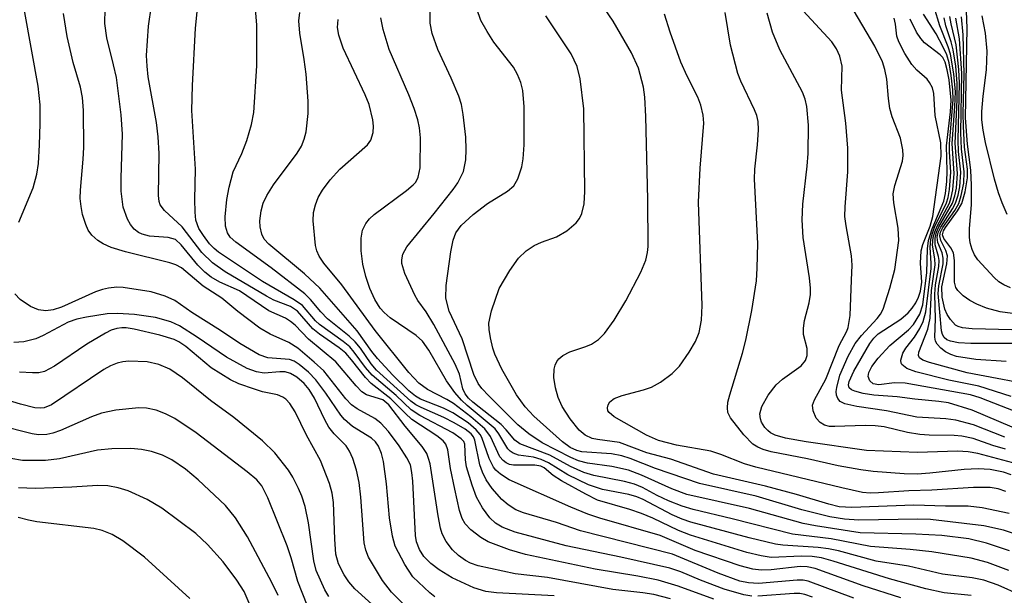
# Model space of a CAD drawing. Units: inches. Extents: x 1207767 to 1213766, y 509458 to 513459.
# Drawn here: x 1210254 to 1210390, y 510674 to 510754 of the extents above; entities that cross this region are included whole.
import ezdxf

# ---------------------------------------------------------------- set-up
doc = ezdxf.new("R2010")
doc.units = ezdxf.units.IN
doc.header["$MEASUREMENT"] = 0
doc.layers.add('Undefined', color=1, linetype='Continuous')

msp = doc.modelspace()

# ---------------------------------------------------------------- linework, layer by layer
at = {"layer": 'Undefined'}
for points, elevation in [([(1210254.35, 510725.74), (1210256.3, 510730.46), (1210256.83, 510732.35), (1210257.03, 510733.8), (1210257.18, 510736.38), (1210257.28, 510739.23), (1210257.26, 510741.86), (1210256.98, 510744.43), (1210255.19, 510754.53), (1210254.32, 510760.15)], 218), ([(1210354.92, 510674.37), (1210353.83, 510674.53), (1210351.15, 510675.33), (1210347.91, 510676.56), (1210345.18, 510677.7), (1210343.68, 510678.19), (1210336.97, 510679.72), (1210329.45, 510681.26), (1210322.48, 510683.17), (1210320.7, 510683.83), (1210319.78, 510684.4), (1210318.98, 510685.14), (1210318, 510686.5), (1210317.16, 510687.95), (1210316.55, 510689.59), (1210315.8, 510692.14), (1210315.64, 510693.11), (1210315.55, 510695.24), (1210315.4, 510695.59), (1210315.07, 510695.99), (1210313.89, 510696.78), (1210309.38, 510699.16), (1210308.18, 510699.94), (1210306.11, 510701.91), (1210302.83, 510704.73), (1210301.93, 510705.78), (1210300.37, 510707.9), (1210299.75, 510708.6), (1210298.85, 510709.34), (1210295.63, 510711.66), (1210295.07, 510712.2), (1210293.26, 510714.27), (1210292.13, 510715.07), (1210287.77, 510717.58), (1210281.76, 510721.62), (1210281.15, 510722.12), (1210280.53, 510722.78), (1210279.67, 510723.92), (1210279.07, 510724.89), (1210278.66, 510725.99), (1210278.53, 510727.13), (1210278.48, 510728.87), (1210278.57, 510733.03), (1210278.1, 510741.07), (1210278.18, 510744.49), (1210278.59, 510752.4), (1210279.29, 510759.19)], 226), ([(1210390.28, 510685.73), (1210386.53, 510686.51), (1210384.65, 510686.73), (1210381.53, 510686.74), (1210377.18, 510686.88), (1210368.67, 510686.53), (1210366.91, 510686.63), (1210365.52, 510686.98), (1210361.05, 510688.33), (1210356.82, 510689.45), (1210349.67, 510691.1), (1210343.83, 510693.16), (1210340.51, 510694.03), (1210336.76, 510695.49), (1210333.78, 510695.88), (1210333.03, 510696.04), (1210332.07, 510696.47), (1210331.26, 510697.18), (1210330.03, 510698.72), (1210328.91, 510700.43), (1210328.36, 510701.65), (1210328.01, 510703), (1210327.79, 510704.42), (1210327.83, 510705.56), (1210327.95, 510706.11), (1210328.16, 510706.61), (1210328.45, 510706.98), (1210329.02, 510707.44), (1210329.97, 510707.92), (1210332.15, 510708.65), (1210332.94, 510709), (1210333.9, 510709.64), (1210334.7, 510710.44), (1210336.05, 510712.26), (1210337.65, 510714.94), (1210339.69, 510718.88), (1210340.4, 510720.51), (1210340.63, 510721.56), (1210340.7, 510722.41), (1210340.66, 510728.85), (1210340.39, 510740.25), (1210340.26, 510742.9), (1210340.09, 510744.28), (1210339.38, 510746.89), (1210338.43, 510748.98), (1210335.91, 510753.36), (1210332.23, 510758.74)], 242), ([(1210390.22, 510677.88), (1210387.3, 510678.97), (1210385.02, 510679.57), (1210379.66, 510680.43), (1210376.69, 510680.77), (1210371.23, 510681.2), (1210365.82, 510682.24), (1210360.51, 510682.89), (1210352.26, 510684.99), (1210346.87, 510686.25), (1210345.37, 510686.71), (1210343.5, 510687.46), (1210341.95, 510688.19), (1210339.96, 510689.27), (1210338.82, 510689.76), (1210337.48, 510690.11), (1210333.26, 510690.94), (1210331.9, 510691.34), (1210330.06, 510692.16), (1210327.2, 510693.71), (1210323.11, 510695.27), (1210322.42, 510695.78), (1210321.24, 510697.23), (1210320.55, 510697.93), (1210316.64, 510701.02), (1210316.05, 510701.57), (1210315.62, 510702.14), (1210315.3, 510702.85), (1210314.83, 510704.87), (1210314.24, 510706.22), (1210311.32, 510711.69), (1210310.26, 510713.42), (1210309.12, 510714.98), (1210308.67, 510715.72), (1210307.3, 510718.67), (1210306.9, 510720.04), (1210306.9, 510720.57), (1210307.06, 510721.34), (1210307.6, 510722.34), (1210311.36, 510726.95), (1210313.94, 510730.22), (1210314.58, 510731.15), (1210315.35, 510732.69), (1210315.7, 510734.29), (1210315.74, 510735.71), (1210315.67, 510737.42), (1210315.33, 510740.51), (1210315.08, 510741.9), (1210314.71, 510743.03), (1210313.68, 510745.53), (1210311.83, 510749.46), (1210311.06, 510751.65), (1210310.79, 510753.06), (1210310.79, 510755.98)], 236), ([(1210343.79, 510674), (1210341.51, 510674.6), (1210339.99, 510674.84), (1210335.86, 510675.26), (1210326.91, 510676.92), (1210322.45, 510677.41), (1210317.37, 510678.54), (1210316.34, 510678.9), (1210315.64, 510679.28), (1210314.7, 510679.94), (1210313.84, 510680.71), (1210312.98, 510681.88), (1210312.44, 510682.91), (1210312.2, 510683.71), (1210311.88, 510685.38), (1210310.79, 510692.53), (1210310.59, 510693.28), (1210310.32, 510693.95), (1210309.68, 510694.91), (1210307.35, 510697.71), (1210305.11, 510700.65), (1210304.28, 510701.31), (1210302.08, 510702), (1210301.41, 510702.43), (1210300.62, 510703.25), (1210297.84, 510706.57), (1210294.1, 510709.68), (1210292.28, 510711.57), (1210291.65, 510712.11), (1210290.95, 510712.53), (1210288.67, 510713.58), (1210284.61, 510716.32), (1210281.91, 510717.5), (1210280.73, 510718.2), (1210279.88, 510718.89), (1210278.91, 510719.85), (1210276.63, 510722.64), (1210275.83, 510723.34), (1210274.84, 510723.64), (1210272.26, 510723.81), (1210271.25, 510724.07), (1210270.79, 510724.3), (1210270.19, 510724.78), (1210269.68, 510725.42), (1210269.26, 510726.15), (1210268.67, 510727.8), (1210268.39, 510730.01), (1210268.37, 510731.76), (1210268.58, 510737.84), (1210268.39, 510740.47), (1210267.73, 510745.62), (1210267.36, 510747.37), (1210266.43, 510751.05), (1210266.17, 510753.03), (1210266.19, 510755.06)], 222), ([(1210349.74, 510673.95), (1210344.81, 510675.75), (1210342.07, 510676.54), (1210339.28, 510677.13), (1210333.42, 510678.05), (1210323.89, 510680.07), (1210321.69, 510680.72), (1210318.75, 510681.81), (1210317.76, 510682.41), (1210316.38, 510683.48), (1210315.59, 510684.3), (1210315.18, 510685.01), (1210314.81, 510686.13), (1210314.16, 510689.05), (1210313.61, 510691.92), (1210313.23, 510694.46), (1210312.94, 510695.22), (1210312.57, 510695.69), (1210311.72, 510696.37), (1210308.29, 510698.64), (1210307.35, 510699.48), (1210305.41, 510701.48), (1210302.72, 510703.57), (1210301.93, 510704.38), (1210300.01, 510706.83), (1210299.22, 510707.73), (1210298.31, 510708.47), (1210295.63, 510710.35), (1210294.71, 510711.08), (1210292.61, 510713.52), (1210291.63, 510714.13), (1210289.35, 510715.03), (1210288.34, 510715.56), (1210282.65, 510718.9), (1210280.92, 510720.15), (1210279.46, 510721.59), (1210276.75, 510725.1), (1210274.34, 510727.35), (1210273.76, 510728.13), (1210273.61, 510728.59), (1210273.51, 510729.38), (1210273.59, 510735.18), (1210273.48, 510737.47), (1210273.22, 510739.45), (1210272.1, 510745.72), (1210271.94, 510747.19), (1210271.89, 510748.63), (1210272.15, 510752.64), (1210272.56, 510755.51)], 224), ([(1210368.92, 510674.09), (1210362.66, 510676.43), (1210361.98, 510676.54), (1210361.16, 510676.57), (1210355.87, 510676.1), (1210354.48, 510676.18), (1210353.3, 510676.41), (1210350.3, 510677.51), (1210344.04, 510680.15), (1210331.43, 510683.34), (1210328.15, 510684.46), (1210323.6, 510685.82), (1210322.55, 510686.23), (1210321.48, 510686.89), (1210320.62, 510687.65), (1210319.29, 510689.17), (1210318.46, 510690.35), (1210317.96, 510691.38), (1210317.63, 510692.39), (1210316.93, 510695.81), (1210316.75, 510696.23), (1210316.44, 510696.64), (1210315.58, 510697.31), (1210314.09, 510698.18), (1210312.67, 510698.9), (1210309.55, 510700.26), (1210308.81, 510700.66), (1210308.14, 510701.16), (1210303.44, 510705.42), (1210302.68, 510706.28), (1210301.23, 510708.41), (1210300.51, 510709.29), (1210299.67, 510710.08), (1210296.73, 510712.44), (1210295.77, 510713.44), (1210294.36, 510715.12), (1210293.59, 510715.88), (1210288.99, 510719.46), (1210284.12, 510722.99), (1210283.37, 510723.68), (1210282.98, 510724.25), (1210282.71, 510725.17), (1210282.67, 510726.47), (1210282.91, 510728.84), (1210283.2, 510730.55), (1210283.78, 510732.63), (1210284.96, 510735.15), (1210285.65, 510736.94), (1210286.27, 510739.14), (1210286.58, 510740.78), (1210287.03, 510747.23), (1210287.02, 510752.8), (1210286.78, 510755.61)], 228), ([(1210375.39, 510674.14), (1210370.21, 510675.79), (1210363.65, 510678.17), (1210362.52, 510678.41), (1210361.57, 510678.45), (1210357.6, 510677.99), (1210356.2, 510677.94), (1210355.06, 510678.08), (1210353.35, 510678.53), (1210347.18, 510680.63), (1210342.38, 510682.7), (1210334.09, 510685.09), (1210332.42, 510685.64), (1210330.1, 510686.59), (1210321.62, 510690.34), (1210320.43, 510691.1), (1210319.79, 510691.69), (1210319.48, 510692.1), (1210318.89, 510693.27), (1210317.9, 510696.14), (1210317.64, 510696.57), (1210317.09, 510697.22), (1210316, 510698.15), (1210313.9, 510699.56), (1210312.64, 510700.19), (1210309.47, 510701.43), (1210308.77, 510701.83), (1210307.86, 510702.59), (1210305.66, 510704.74), (1210303.57, 510706.99), (1210302.77, 510707.99), (1210300.78, 510710.8), (1210295.65, 510716.68), (1210293.56, 510718.64), (1210288.64, 510722.71), (1210288.01, 510723.42), (1210287.69, 510724.08), (1210287.46, 510725.09), (1210287.43, 510725.91), (1210287.6, 510727.31), (1210287.9, 510728.37), (1210288.38, 510729.38), (1210289.31, 510730.85), (1210292.53, 510735.21), (1210293.12, 510736.16), (1210293.52, 510737.13), (1210293.77, 510738.13), (1210294.04, 510740.66), (1210294.05, 510742.36), (1210293.77, 510746.06), (1210293.52, 510748.07), (1210292.9, 510751.72), (1210292.79, 510753.41), (1210292.91, 510754.55)], 230), ([(1210390.29, 510680.6), (1210387.13, 510681.66), (1210384.74, 510682.22), (1210381.03, 510682.7), (1210377.44, 510682.89), (1210369.82, 510683.06), (1210363.67, 510684.03), (1210362, 510684.36), (1210354.62, 510686.39), (1210346.04, 510688.31), (1210343.97, 510689.1), (1210339.81, 510690.99), (1210338, 510691.68), (1210335.73, 510692.17), (1210332.41, 510692.63), (1210331.16, 510692.97), (1210330.09, 510693.43), (1210326.19, 510695.44), (1210324.34, 510696.66), (1210322.85, 510697.88), (1210318.84, 510701.87), (1210317.88, 510702.91), (1210317.38, 510703.59), (1210316.81, 510704.82), (1210315.18, 510709.7), (1210313.4, 510713.51), (1210312.96, 510715.3), (1210313.01, 510717.03), (1210313.63, 510721.66), (1210313.96, 510723.28), (1210314.33, 510724.25), (1210315.06, 510725.29), (1210316.72, 510726.81), (1210318.66, 510728.31), (1210321.42, 510730), (1210322.27, 510730.74), (1210322.81, 510731.71), (1210323.37, 510733.35), (1210323.57, 510734.44), (1210323.68, 510736.36), (1210323.69, 510741.57), (1210323.5, 510743.82), (1210323.23, 510744.94), (1210322.8, 510746.03), (1210322.25, 510747.05), (1210319.54, 510750.45), (1210318.61, 510751.91), (1210317.77, 510753.42), (1210317.18, 510755.06)], 238), ([(1210390.51, 510691.01), (1210389.5, 510691.39), (1210387.64, 510691.75), (1210386.01, 510691.83), (1210384.07, 510691.76), (1210379.37, 510691.25), (1210377.61, 510691.13), (1210375.84, 510691.17), (1210371.59, 510691.47), (1210369.89, 510691.7), (1210366.78, 510692.28), (1210362.58, 510693.23), (1210357.61, 510694.19), (1210356.48, 510694.5), (1210355.75, 510694.83), (1210355.09, 510695.26), (1210353.86, 510696.53), (1210352.01, 510698.85), (1210351.65, 510699.6), (1210351.58, 510700.21), (1210351.67, 510701), (1210351.92, 510702.01), (1210353.66, 510707.73), (1210354.14, 510709.51), (1210354.92, 510713.59), (1210355.56, 510717.69), (1210355.67, 510719.4), (1210355.75, 510722.8), (1210355.31, 510731.64), (1210355.37, 510733.04), (1210355.74, 510736.35), (1210355.84, 510738.4), (1210355.8, 510739.55), (1210355.61, 510740.38), (1210355.31, 510741.18), (1210353.42, 510745.11), (1210353, 510746.18), (1210352.02, 510750.07), (1210351.3, 510754.56)], 246), ([(1210390.77, 510692.69), (1210385.95, 510693.94), (1210384.62, 510694.21), (1210383.15, 510694.26), (1210377.68, 510694.1), (1210370.67, 510694.36), (1210362.38, 510695.54), (1210359.58, 510696.08), (1210358.15, 510696.47), (1210357.51, 510696.79), (1210357.12, 510697.1), (1210356.74, 510697.53), (1210356.29, 510698.27), (1210356.12, 510698.74), (1210356.05, 510699.39), (1210356.31, 510700.41), (1210357.2, 510701.96), (1210358.26, 510703.4), (1210359.13, 510704.17), (1210361.7, 510705.98), (1210362.31, 510706.73), (1210362.55, 510707.43), (1210362.52, 510708.39), (1210362.03, 510710.3), (1210362.01, 510711.17), (1210362.17, 510712.21), (1210362.82, 510714.66), (1210362.99, 510715.81), (1210363.01, 510716.66), (1210362.87, 510718.09), (1210361.99, 510723.65), (1210361.83, 510726.07), (1210361.92, 510728.23), (1210362.55, 510733.41), (1210362.67, 510735.16), (1210362.7, 510739.05), (1210362.49, 510741.61), (1210362.25, 510742.63), (1210361.88, 510743.6), (1210358.79, 510749.42), (1210357.78, 510751.83), (1210357.05, 510754.44)], 248), ([(1210389.74, 510694.55), (1210388.02, 510695.05), (1210385.3, 510696), (1210383.78, 510696.35), (1210382.69, 510696.44), (1210379.29, 510696.46), (1210377.98, 510696.55), (1210376.29, 510696.85), (1210373.09, 510697.61), (1210371.87, 510697.77), (1210370.51, 510697.8), (1210366.32, 510697.65), (1210365.58, 510697.69), (1210364.91, 510697.83), (1210364.3, 510698.2), (1210363.79, 510698.81), (1210363.37, 510699.81), (1210363.29, 510700.58), (1210363.53, 510701.33), (1210365.11, 510704.18), (1210366.91, 510708.81), (1210367.98, 510710.77), (1210368.17, 510711.27), (1210368.43, 510712.92), (1210368.64, 510717.78), (1210368.69, 510719.81), (1210368.63, 510721.11), (1210367.88, 510725.23), (1210367.72, 510726.5), (1210367.75, 510727.85), (1210368.13, 510732.63), (1210368.12, 510735.89), (1210367.86, 510739.34), (1210367.25, 510743.86), (1210367.34, 510747.19), (1210367.01, 510748.54), (1210366.57, 510749.57), (1210365.93, 510750.5), (1210361.99, 510754.78)], 250), ([(1210389.67, 510696.19), (1210385.37, 510697.88), (1210382.93, 510698.55), (1210381.56, 510698.73), (1210377.6, 510698.97), (1210373.44, 510699.82), (1210369.33, 510700.41), (1210367.7, 510700.77), (1210367.05, 510701.12), (1210366.76, 510701.5), (1210366.58, 510701.96), (1210366.53, 510702.48), (1210366.59, 510703.03), (1210367.04, 510704.73), (1210368.14, 510707.35), (1210369.12, 510709.06), (1210369.98, 510710.18), (1210372.14, 510712.51), (1210372.59, 510713.12), (1210372.95, 510713.77), (1210373.87, 510716.66), (1210374.56, 510719.24), (1210375.1, 510723.24), (1210375.02, 510724.91), (1210374.41, 510728.39), (1210374.35, 510729.62), (1210374.55, 510730.77), (1210375.6, 510734.1), (1210375.7, 510734.9), (1210375.66, 510735.69), (1210375.35, 510737.27), (1210374.22, 510740.23), (1210373.9, 510741.33), (1210373.7, 510742.73), (1210373.48, 510745.4), (1210373.19, 510746.73), (1210372.86, 510747.77), (1210371.81, 510749.91), (1210368.97, 510754.74)], 252), ([(1210395.14, 510703.04), (1210384.48, 510705.02), (1210379.33, 510706.44), (1210378.39, 510706.8), (1210377.95, 510707.11), (1210377.82, 510707.44), (1210377.87, 510707.87), (1210379.08, 510711.04), (1210379.42, 510712.55), (1210379.61, 510716.37), (1210380.1, 510719.86), (1210380.05, 510720.7), (1210379.74, 510722.56), (1210379.81, 510723.62), (1210380.04, 510724.43), (1210380.37, 510725.19), (1210382.06, 510728.36), (1210382.32, 510729.12), (1210382.54, 510730.18), (1210382.69, 510732.42), (1210382.45, 510736.53), (1210382.82, 510741.61), (1210382.87, 510743.64), (1210382.66, 510746.12), (1210382.2, 510748.81), (1210381.88, 510749.84), (1210380.76, 510752.71), (1210379.95, 510755.25)], 260), ([(1210390.46, 510716.7), (1210389.52, 510717.11), (1210388.85, 510717.54), (1210388.19, 510718.14), (1210385.97, 510720.56), (1210385.51, 510721.27), (1210385.2, 510721.98), (1210384.92, 510722.88), (1210384.81, 510723.67), (1210384.83, 510724.81), (1210385.07, 510728.18), (1210385.09, 510730.82), (1210385, 510732.87), (1210384.52, 510736.43), (1210384.26, 510740.06), (1210384.49, 510752.39), (1210384.42, 510754.73)], 270), ([(1210327.81, 510674.39), (1210319.9, 510674.84), (1210318.42, 510674.99), (1210316.78, 510675.49), (1210313.82, 510676.86), (1210312.05, 510677.97), (1210310.87, 510678.84), (1210309.91, 510679.8), (1210309.32, 510680.76), (1210308.93, 510681.83), (1210308.79, 510682.69), (1210308.42, 510690.14), (1210308.3, 510691.36), (1210308.08, 510692.39), (1210307.61, 510693.37), (1210306.52, 510695), (1210305.1, 510696.97), (1210304.04, 510698.13), (1210303.19, 510698.77), (1210300.76, 510700.08), (1210300.01, 510700.65), (1210299.24, 510701.49), (1210296.2, 510705.3), (1210294.9, 510706.51), (1210292.63, 510708.41), (1210291.38, 510709.22), (1210288.84, 510710.33), (1210287.42, 510711.17), (1210284.4, 510713.48), (1210282.22, 510715.32), (1210279.65, 510716.93), (1210276.69, 510719.45), (1210275.88, 510719.89), (1210275.08, 510720.17), (1210268.99, 510721.65), (1210267, 510722.28), (1210265.92, 510722.78), (1210265.21, 510723.24), (1210264.37, 510723.97), (1210263.87, 510724.63), (1210263.53, 510725.41), (1210263.1, 510726.8), (1210262.88, 510727.89), (1210262.78, 510728.98), (1210262.8, 510730.12), (1210263.19, 510734.37), (1210263.27, 510736.01), (1210263.2, 510741.1), (1210263.08, 510742.87), (1210262.81, 510744.28), (1210261.82, 510747.67), (1210260.97, 510751.26), (1210260.46, 510754.41)], 220), ([(1210385.03, 510674.43), (1210381.33, 510674.84), (1210378.81, 510675.39), (1210373.82, 510676.72), (1210366.11, 510679.17), (1210364.5, 510679.61), (1210363.2, 510679.79), (1210361.77, 510679.86), (1210357.6, 510679.67), (1210356.21, 510679.89), (1210354.24, 510680.38), (1210346.54, 510682.74), (1210344.88, 510683.4), (1210341.37, 510685.06), (1210339.82, 510685.7), (1210338.22, 510686.25), (1210333.77, 510687.57), (1210332.17, 510688.35), (1210328.84, 510690.19), (1210327.69, 510690.95), (1210326.44, 510691.98), (1210325.98, 510692.22), (1210325.16, 510692.35), (1210322.22, 510692.35), (1210321.69, 510692.47), (1210321.21, 510692.68), (1210320.8, 510692.98), (1210320.38, 510693.48), (1210319.09, 510696.31), (1210318.28, 510697.33), (1210316.37, 510698.99), (1210313.98, 510700.81), (1210313.08, 510701.38), (1210310.44, 510702.76), (1210309.24, 510703.61), (1210307.89, 510705.07), (1210303.23, 510710.85), (1210298.67, 510717.15), (1210296.22, 510720.11), (1210295.57, 510721.06), (1210295.25, 510721.81), (1210295.08, 510722.52), (1210294.76, 510725.92), (1210294.8, 510727.07), (1210295.04, 510728.12), (1210295.42, 510729.14), (1210296.01, 510730.15), (1210297.06, 510731.54), (1210298.41, 510733.04), (1210302.19, 510736.35), (1210302.65, 510737.02), (1210302.97, 510738.05), (1210303.01, 510738.92), (1210302.94, 510739.81), (1210302.41, 510741.9), (1210301.86, 510743.24), (1210298.87, 510749.64), (1210298.26, 510751.43), (1210298.07, 510752.48), (1210298.17, 510753.57)], 232), ([(1210391.83, 510674.51), (1210388.73, 510675.86), (1210386.76, 510676.55), (1210385.17, 510676.9), (1210381.1, 510677.37), (1210376.44, 510678.47), (1210372, 510679.18), (1210366.82, 510680.57), (1210365.45, 510680.87), (1210364.06, 510681.06), (1210359.18, 510681.36), (1210358.19, 510681.51), (1210354.56, 510682.38), (1210346.56, 510684.54), (1210345.39, 510684.95), (1210344.03, 510685.54), (1210340.01, 510687.63), (1210339.15, 510688.01), (1210338.06, 510688.31), (1210334.43, 510689.03), (1210332.54, 510689.66), (1210329.7, 510691.03), (1210327.02, 510692.69), (1210326.04, 510693.15), (1210324.97, 510693.47), (1210322.94, 510693.75), (1210322.18, 510693.99), (1210321.78, 510694.26), (1210321.44, 510694.61), (1210320.23, 510696.66), (1210319.7, 510697.33), (1210315.88, 510700.53), (1210315.11, 510701.27), (1210314.17, 510702.34), (1210313.03, 510703.93), (1210310.63, 510708.16), (1210309.73, 510709.41), (1210308.86, 510710.15), (1210305.31, 510712.6), (1210304.47, 510713.34), (1210303.95, 510713.93), (1210303.22, 510715.1), (1210302.5, 510716.61), (1210301.96, 510718.26), (1210301.54, 510719.95), (1210301.33, 510721.8), (1210301.33, 510723.55), (1210301.53, 510724.65), (1210301.96, 510725.57), (1210302.47, 510726.19), (1210303.12, 510726.77), (1210307.57, 510730.11), (1210308.45, 510730.85), (1210308.81, 510731.25), (1210309.16, 510731.9), (1210309.42, 510733.19), (1210309.48, 510737.3), (1210309.33, 510738.7), (1210309.11, 510739.78), (1210308.61, 510741.36), (1210307.88, 510743.24), (1210305.19, 510749.46), (1210304.34, 510752.2), (1210304.04, 510753.8)], 234), ([(1210392.75, 510682.33), (1210389.5, 510683.44), (1210386.78, 510684), (1210379.44, 510684.91), (1210377.72, 510684.95), (1210369.62, 510684.81), (1210367.64, 510684.96), (1210365.64, 510685.27), (1210361.81, 510686.23), (1210355.54, 510688.08), (1210347.78, 510689.84), (1210341.71, 510691.9), (1210338.23, 510693.28), (1210337.11, 510693.65), (1210335.68, 510693.91), (1210331.63, 510694.18), (1210330.93, 510694.36), (1210330.02, 510694.8), (1210328.97, 510695.58), (1210325.02, 510699.09), (1210323.85, 510700.39), (1210322.65, 510702.01), (1210320.61, 510705.53), (1210319.66, 510707.62), (1210319.39, 510708.43), (1210319.07, 510709.86), (1210318.88, 510711), (1210318.85, 510711.86), (1210319.21, 510713.56), (1210320.27, 510716.63), (1210321.73, 510719.12), (1210322.94, 510720.77), (1210323.96, 510721.8), (1210325.07, 510722.54), (1210326.06, 510722.99), (1210328.14, 510723.7), (1210329.57, 510724.55), (1210330.83, 510725.64), (1210331.28, 510726.26), (1210331.61, 510726.94), (1210331.94, 510728.25), (1210332.03, 510729.97), (1210331.87, 510741.29), (1210331.39, 510745.41), (1210330.99, 510747.1), (1210330.13, 510748.88), (1210326.69, 510754.06)], 240), ([(1210389.8, 510688.75), (1210388.74, 510689.12), (1210387.64, 510689.31), (1210385.38, 510689.31), (1210379.64, 510688.91), (1210376.5, 510688.81), (1210372.33, 510688.54), (1210371.16, 510688.52), (1210370.15, 510688.6), (1210367.28, 510689.22), (1210355.5, 510692.06), (1210353.93, 510692.54), (1210350.68, 510693.82), (1210349.31, 510694.28), (1210344.61, 510695.1), (1210342.15, 510695.74), (1210340.47, 510696.5), (1210336.07, 510698.99), (1210335.34, 510699.58), (1210335.2, 510699.82), (1210335.15, 510700.23), (1210335.23, 510700.65), (1210335.47, 510701.05), (1210336.06, 510701.52), (1210337.16, 510701.93), (1210340.07, 510702.7), (1210341.19, 510703.07), (1210342.43, 510703.76), (1210344.02, 510704.95), (1210345.02, 510705.96), (1210346.35, 510707.87), (1210347.22, 510709.35), (1210347.7, 510710.57), (1210348.02, 510712.26), (1210348.13, 510714.3), (1210347.62, 510728.48), (1210347.84, 510733.17), (1210348.34, 510739.32), (1210348.26, 510740.43), (1210347.96, 510741.81), (1210347.55, 510742.89), (1210346.08, 510745.8), (1210345.22, 510747.7), (1210343.72, 510751.82), (1210342.96, 510754.32)], 244), ([(1210390.66, 510697.58), (1210385.17, 510699.92), (1210381.91, 510700.92), (1210380.62, 510701.12), (1210377.3, 510701.42), (1210374.87, 510701.73), (1210371.69, 510701.95), (1210370.21, 510702.2), (1210369.09, 510702.5), (1210368.63, 510702.71), (1210368.32, 510703), (1210368.21, 510703.38), (1210368.28, 510703.83), (1210368.95, 510705.28), (1210371.15, 510709.09), (1210371.67, 510709.8), (1210372.29, 510710.38), (1210375.4, 510712.39), (1210376.4, 510713.28), (1210376.96, 510713.93), (1210377.44, 510714.66), (1210377.83, 510715.45), (1210378.11, 510716.25), (1210378.29, 510717.5), (1210378.07, 510720.11), (1210378.2, 510721.82), (1210378.41, 510722.65), (1210379.42, 510725.17), (1210379.79, 510726.51), (1210380.94, 510734.82), (1210380.9, 510736.64), (1210380.11, 510740.41), (1210379.92, 510743.41), (1210379.73, 510744.21), (1210379.34, 510744.94), (1210379, 510745.38), (1210377.58, 510746.63), (1210376.89, 510747.41), (1210375.94, 510748.92), (1210375.11, 510750.5), (1210374.86, 510751.31), (1210374.67, 510752.93), (1210374.49, 510753.78)], 254), ([(1210391.1, 510699.72), (1210386.29, 510701.6), (1210384.93, 510702.01), (1210376, 510703.64), (1210374.5, 510703.68), (1210372.35, 510703.39), (1210371.59, 510703.52), (1210371.12, 510703.95), (1210370.93, 510704.55), (1210371, 510705.09), (1210371.39, 510705.9), (1210372.29, 510707.07), (1210373.88, 510708.81), (1210376.44, 510710.96), (1210377.15, 510711.7), (1210378, 510713.12), (1210378.41, 510714.39), (1210378.97, 510718.83), (1210379.07, 510722.06), (1210379.21, 510723.2), (1210379.68, 510724.81), (1210381.28, 510728.63), (1210381.51, 510729.68), (1210381.71, 510731.34), (1210381.77, 510732.76), (1210381.64, 510736.23), (1210382.19, 510740.88), (1210382.29, 510742.51), (1210382.03, 510745.29), (1210381.77, 510746.67), (1210381.47, 510747.73), (1210381.14, 510748.34), (1210380.79, 510748.74), (1210378.66, 510750.37), (1210378.14, 510750.97), (1210377.56, 510751.84), (1210376.66, 510753.61)], 256), ([(1210390.51, 510701.79), (1210386.11, 510703.21), (1210381.99, 510704.03), (1210377.44, 510705.17), (1210376.23, 510705.64), (1210375.52, 510706.2), (1210375.43, 510706.37), (1210375.39, 510706.79), (1210375.68, 510707.75), (1210376.09, 510708.45), (1210377.27, 510709.95), (1210378.01, 510711.11), (1210378.47, 510712.1), (1210378.83, 510713.41), (1210379.54, 510719.35), (1210379.56, 510720.1), (1210379.41, 510722.28), (1210379.51, 510723.41), (1210379.72, 510724.23), (1210380.03, 510725.03), (1210381.64, 510728.38), (1210381.88, 510729.13), (1210382.07, 510730.21), (1210382.23, 510732.6), (1210382.05, 510735.41), (1210382.05, 510736.47), (1210382.58, 510742.57), (1210382.54, 510743.9), (1210382.32, 510745.87), (1210382.01, 510747.61), (1210381.69, 510748.71), (1210381.22, 510749.78), (1210380.26, 510751.61), (1210378.49, 510754.29)], 258), ([(1210389.84, 510706.59), (1210385.67, 510706.87), (1210383.05, 510707.3), (1210382.27, 510707.55), (1210381.54, 510707.94), (1210380.89, 510708.41), (1210380.36, 510708.96), (1210380.15, 510709.41), (1210380.07, 510709.92), (1210380.13, 510712.45), (1210380.04, 510715.83), (1210380.16, 510717.12), (1210380.61, 510719.65), (1210380.65, 510720.48), (1210380.58, 510721.02), (1210380.11, 510722.62), (1210380.08, 510723.56), (1210380.28, 510724.37), (1210380.61, 510725.11), (1210382.49, 510728.35), (1210382.82, 510729.36), (1210383.04, 510730.4), (1210383.16, 510732.41), (1210382.86, 510736.6), (1210383.14, 510742.53), (1210383.14, 510744.77), (1210382.92, 510747.15), (1210382.58, 510749.4), (1210382.3, 510750.52), (1210381.58, 510752.71), (1210381.35, 510753.82)], 262), ([(1210390.71, 510709.09), (1210385.01, 510709.06), (1210383.3, 510709.16), (1210382.19, 510709.37), (1210381.71, 510709.59), (1210381.33, 510709.9), (1210381.09, 510710.32), (1210380.97, 510710.82), (1210380.52, 510715.94), (1210380.6, 510717), (1210381.18, 510720.01), (1210381.21, 510720.81), (1210381.04, 510721.54), (1210380.47, 510722.94), (1210380.39, 510723.69), (1210380.53, 510724.31), (1210380.86, 510725.04), (1210382.49, 510727.55), (1210382.91, 510728.33), (1210383.28, 510729.44), (1210383.51, 510730.6), (1210383.62, 510732.62), (1210383.32, 510735.44), (1210383.26, 510736.98), (1210383.46, 510744.84), (1210383.34, 510746.7), (1210382.98, 510750.12), (1210382.3, 510752.96), (1210382.13, 510753.98)], 264), ([(1210390.62, 510710.97), (1210385.16, 510711.1), (1210383.85, 510711.22), (1210383.28, 510711.39), (1210382.91, 510711.61), (1210382.2, 510712.37), (1210381.77, 510713.05), (1210381.43, 510713.8), (1210381.06, 510715.44), (1210381.03, 510716.84), (1210381.69, 510720.01), (1210381.78, 510721.13), (1210381.57, 510721.86), (1210380.86, 510723.21), (1210380.74, 510723.87), (1210380.85, 510724.36), (1210381.17, 510725.01), (1210382.78, 510727.34), (1210383.33, 510728.31), (1210383.69, 510729.39), (1210384.02, 510731.08), (1210384.08, 510732.66), (1210383.73, 510735.79), (1210383.64, 510738), (1210383.74, 510746.17), (1210383.43, 510750.9), (1210382.95, 510753.78)], 266), ([(1210393.47, 510712.82), (1210389.01, 510713.4), (1210387.15, 510713.94), (1210385.84, 510714.46), (1210384.85, 510714.98), (1210383.96, 510715.61), (1210383.2, 510716.34), (1210382.93, 510716.76), (1210382.76, 510717.49), (1210382.75, 510720.49), (1210382.6, 510721.53), (1210382.25, 510722.23), (1210381.3, 510723.48), (1210381.13, 510724), (1210381.26, 510724.54), (1210381.5, 510725), (1210383.18, 510727.31), (1210383.76, 510728.29), (1210384.23, 510729.89), (1210384.53, 510731.83), (1210384.52, 510733.03), (1210384.13, 510736.06), (1210383.97, 510738.91), (1210383.95, 510740.68), (1210384.07, 510746.09), (1210383.95, 510751.45), (1210383.71, 510753.95)], 268), ([(1210390, 510726.81), (1210389.29, 510728.4), (1210388.79, 510729.75), (1210388.23, 510731.65), (1210387, 510736.67), (1210386.67, 510738.37), (1210386.49, 510739.79), (1210386.49, 510740.96), (1210386.68, 510743.03), (1210387.15, 510746.67), (1210387.23, 510749.23), (1210387.02, 510751.71), (1210386.53, 510754.06)], 272), ([(1210311.46, 510674.28), (1210310.77, 510674.82), (1210308.42, 510677.03), (1210307.31, 510678.69), (1210305.99, 510681.23), (1210305.61, 510682.59), (1210305.2, 510685.12), (1210304.8, 510689.77), (1210304.38, 510692.87), (1210304.14, 510693.97), (1210303.7, 510694.98), (1210303.29, 510695.56), (1210302.76, 510696.05), (1210300.15, 510697.69), (1210299.06, 510698.61), (1210298.54, 510699.24), (1210296.48, 510702.24), (1210295.09, 510704.09), (1210294.11, 510705.11), (1210292.83, 510706.2), (1210292.14, 510706.64), (1210291.51, 510706.86), (1210288.54, 510707.08), (1210287.33, 510707.5), (1210284.68, 510709.05), (1210282.03, 510710.87), (1210278.07, 510713.34), (1210275.74, 510714.96), (1210274.45, 510715.56), (1210272.52, 510716.19), (1210268.67, 510716.75), (1210267.78, 510716.8), (1210266.65, 510716.69), (1210265.85, 510716.51), (1210264.89, 510716.16), (1210260.19, 510714.08), (1210259.07, 510713.71), (1210258.06, 510713.56), (1210257.03, 510713.7), (1210255.95, 510714.15), (1210254.54, 510715.11), (1210253.8, 510715.91)], 218), ([(1210307.37, 510673.01), (1210305.51, 510674.91), (1210304.27, 510676.52), (1210302.35, 510679.72), (1210301.96, 510680.69), (1210301.76, 510681.69), (1210301.29, 510687.95), (1210301.04, 510689.96), (1210300.71, 510691.66), (1210300.18, 510693.27), (1210299.72, 510694.29), (1210299.25, 510694.99), (1210297.64, 510696.64), (1210296.91, 510697.56), (1210296.33, 510698.59), (1210294.91, 510701.55), (1210294.18, 510702.73), (1210293.5, 510703.58), (1210292.5, 510704.46), (1210291.61, 510704.96), (1210290.89, 510705.17), (1210290.16, 510705.2), (1210288.02, 510705.01), (1210286.96, 510705.19), (1210285.66, 510705.62), (1210282.83, 510707.17), (1210278.84, 510709.93), (1210276.41, 510711.49), (1210275.2, 510712.04), (1210273.09, 510712.62), (1210270.21, 510713.05), (1210267.9, 510713.21), (1210266.49, 510713.14), (1210263.63, 510712.7), (1210262.3, 510712.41), (1210261.12, 510712.02), (1210257.69, 510710.16), (1210256.66, 510709.69), (1210255.05, 510709.3), (1210253.67, 510709.19)], 216), ([(1210305.18, 510671.13), (1210300.47, 510675.37), (1210299.62, 510676.34), (1210298.99, 510677.27), (1210298.22, 510678.8), (1210297.86, 510680.15), (1210297.7, 510682.19), (1210297.53, 510687.23), (1210297.34, 510688.53), (1210296.97, 510689.83), (1210295.74, 510692.99), (1210293.84, 510696.5), (1210292.29, 510699.67), (1210291.53, 510700.85), (1210290.99, 510701.41), (1210290.58, 510701.71), (1210289.86, 510702), (1210287.77, 510702.45), (1210286.68, 510702.78), (1210284.55, 510703.54), (1210283.38, 510704.06), (1210280.73, 510705.73), (1210277.26, 510708.64), (1210276.29, 510709.31), (1210275.66, 510709.63), (1210273.68, 510710.22), (1210270.19, 510711.04), (1210269.08, 510711.23), (1210268.46, 510711.24), (1210267.79, 510711.15), (1210267.01, 510710.89), (1210266.22, 510710.51), (1210263.67, 510709), (1210259.24, 510705.94), (1210257.88, 510705.23), (1210257.09, 510705.05), (1210256.22, 510705.02), (1210254.46, 510705.13)], 214), ([(1210296.89, 510674.3), (1210296.35, 510675.22), (1210295.15, 510677.88), (1210294.81, 510679.23), (1210294.11, 510684.43), (1210293.63, 510686.68), (1210293.19, 510688.08), (1210292.75, 510689.15), (1210291.97, 510690.69), (1210291.35, 510691.68), (1210289.5, 510694.03), (1210287.8, 510695.7), (1210283.84, 510698.89), (1210280.63, 510701.25), (1210276.79, 510704.34), (1210275.09, 510705.56), (1210273.58, 510706.2), (1210271.97, 510706.56), (1210269.44, 510706.64), (1210268.62, 510706.56), (1210267.86, 510706.39), (1210266.93, 510706.01), (1210266.02, 510705.49), (1210258.81, 510700.66), (1210257.84, 510700.25), (1210257.35, 510700.19), (1210256.56, 510700.23), (1210254.56, 510700.72), (1210252.01, 510701.53)], 212), ([(1210293.92, 510673.14), (1210292.64, 510676.36), (1210291.73, 510679.61), (1210291.15, 510681.28), (1210288.53, 510687.87), (1210287.68, 510689.54), (1210287, 510690.34), (1210285.66, 510691.45), (1210278.7, 510696.79), (1210275.75, 510698.76), (1210274.48, 510699.42), (1210273.18, 510699.93), (1210271.88, 510700.2), (1210270.8, 510700.25), (1210267.65, 510699.89), (1210265.67, 510699.51), (1210264.32, 510699.01), (1210260.08, 510697.14), (1210259.02, 510696.76), (1210258.19, 510696.57), (1210257.03, 510696.53), (1210256.16, 510696.64), (1210251.58, 510697.8)], 210), ([(1210289.94, 510674.44), (1210289.09, 510676.23), (1210285.74, 510682.49), (1210284.1, 510685.12), (1210282.72, 510686.81), (1210278.94, 510690.36), (1210277.21, 510691.82), (1210275.36, 510693.09), (1210274.08, 510693.72), (1210272.54, 510694.24), (1210271.18, 510694.53), (1210269.7, 510694.66), (1210267.12, 510694.58), (1210265.12, 510694.41), (1210259.91, 510693.22), (1210257.99, 510692.98), (1210254.86, 510692.98), (1210253.24, 510693.26)], 208), ([(1210287.53, 510669.77), (1210285.27, 510674.98), (1210284.28, 510676.57), (1210282.38, 510679.07), (1210280.23, 510681.48), (1210278.63, 510682.97), (1210273.95, 510686.47), (1210271.96, 510687.64), (1210269.36, 510688.85), (1210267.98, 510689.26), (1210266.57, 510689.53), (1210265.14, 510689.57), (1210261.62, 510689.32), (1210256.58, 510689.14), (1210254.28, 510689.22)], 206), ([(1210277.83, 510674.03), (1210271.6, 510679.72), (1210268.62, 510681.94), (1210267.16, 510682.83), (1210265.79, 510683.36), (1210264.64, 510683.64), (1210256.83, 510684.59), (1210255.69, 510684.8), (1210254.27, 510685.17)], 204), ([(1210363.29, 510674.23), (1210362.22, 510674.61), (1210361.52, 510674.72), (1210360.76, 510674.73), (1210355.77, 510674.34)], 226)]:
    msp.add_lwpolyline(points, dxfattribs=dict(at, elevation=elevation))

doc.saveas('drawing.dxf')
